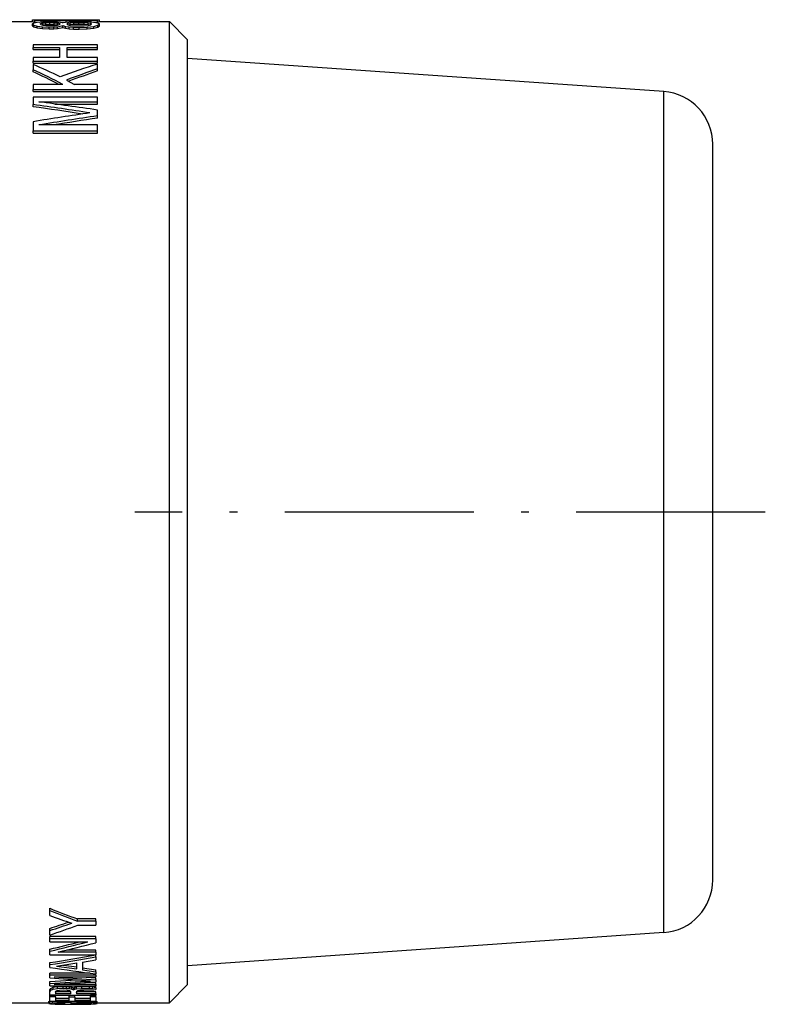
# Model space of a CAD drawing. Extents: x 0 to 420, y 0 to 297.
# Drawn here: x 284 to 304, y 226 to 253 of the extents above; entities that cross this region are included whole.
import ezdxf

# ---------------------------------------------------------------- set-up
doc = ezdxf.new("R2010")
doc.units = 0
doc.linetypes.add('DASHDOT', pattern=[18.5, 12, -3, 0.5, -3])
doc.layers.get('0').update_dxf_attribs({"linetype": 'CONTINUOUS'})

msp = doc.modelspace()

# ---------------------------------------------------------------- linework, layer by layer
at = {"color": 7, "ltscale": 0.061584}
msp.add_line((281.768738, 252.59903), (284.232086, 252.59903), dxfattribs=at)
at = {"color": 7, "ltscale": 0.00133}
msp.add_line((284.232086, 252.646942), (284.285248, 252.649033), dxfattribs=at)
at = {"color": 7, "ltscale": 0.00125}
for p, q in [((284.232086, 252.596924), (284.232086, 252.646942)), ((286.069977, 252.596924), (286.069977, 252.646942))]:
    msp.add_line(p, q, dxfattribs=at)
at = {"color": 7, "ltscale": 0.001481}
for p, q in [((284.232086, 252.646942), (284.290863, 252.639664)), ((284.232086, 252.596924), (284.290863, 252.58963))]:
    msp.add_line(p, q, dxfattribs=at)
at = {"color": 7, "ltscale": 0.001138}
for p, q in [((284.232086, 252.532013), (284.267883, 252.56015)), ((284.864685, 225.890289), (284.864685, 225.844788))]:
    msp.add_line(p, q, dxfattribs=at)
at = {"color": 7, "ltscale": 0.001261}
for p, q in [((284.232086, 252.481583), (284.232086, 252.532013)), ((286.069977, 252.481583), (286.069977, 252.532013))]:
    msp.add_line(p, q, dxfattribs=at)
at = {"color": 7, "ltscale": 0.001208}
msp.add_line((284.232086, 252.532013), (284.267883, 252.499573), dxfattribs=at)
at = {"color": 7, "ltscale": 0.002411}
msp.add_line((284.267883, 252.56015), (284.362457, 252.579025), dxfattribs=at)
at = {"color": 7, "ltscale": 0.00709}
msp.add_line((284.285248, 252.649033), (284.568848, 252.649033), dxfattribs=at)
at = {"color": 7, "ltscale": 0.001251}
for p, q in [((284.290863, 252.58963), (284.290863, 252.639664)), ((286.013763, 252.58963), (286.013763, 252.639664)), ((285.116638, 225.560944), (285.116638, 225.610992))]:
    msp.add_line(p, q, dxfattribs=at)
at = {"color": 7, "ltscale": 0.004415}
msp.add_line((284.290863, 252.639664), (284.467255, 252.631165), dxfattribs=at)
at = {"color": 7, "ltscale": 0.003304}
msp.add_line((284.290863, 252.58963), (284.422882, 252.583496), dxfattribs=at)
at = {"color": 7, "ltscale": 0.003652}
msp.add_line((284.362457, 252.579025), (284.508148, 252.589554), dxfattribs=at)
at = {"color": 7, "ltscale": 0.000654}
msp.add_line((284.436584, 252.532013), (284.457031, 252.548309), dxfattribs=at)
at = {"color": 7, "ltscale": 0.000679}
for p, q in [((284.436584, 252.532013), (284.457031, 252.51413)), ((284.970825, 252.51413), (284.991272, 252.532013))]:
    msp.add_line(p, q, dxfattribs=at)
at = {"color": 7, "ltscale": 0.001152}
msp.add_line((284.444244, 252.646942), (284.490265, 252.648849), dxfattribs=at)
at = {"color": 7, "ltscale": 0.001155}
msp.add_line((284.444244, 252.646942), (284.490265, 252.642853), dxfattribs=at)
at = {"color": 7, "ltscale": 0.001373}
msp.add_line((284.457031, 252.548309), (284.510712, 252.55986), dxfattribs=at)
at = {"color": 7, "ltscale": 0.000854}
msp.add_line((284.457031, 252.51413), (284.457031, 252.548309), dxfattribs=at)
at = {"color": 7, "ltscale": 0.001252}
for p, q in [((284.467255, 252.5811), (284.467255, 252.631165)), ((285.839935, 252.5811), (285.839935, 252.631165)), ((284.674835, 225.577194), (284.674835, 225.627289)), ((286.0112, 225.575226), (286.0112, 225.62532))]:
    msp.add_line(p, q, dxfattribs=at)
at = {"color": 7, "ltscale": 0.007159}
for p, q in [((284.467255, 252.631165), (284.75354, 252.624451)), ((285.55365, 252.624451), (285.839935, 252.631165))]:
    msp.add_line(p, q, dxfattribs=at)
at = {"color": 7, "ltscale": 0.001965}
for p, q in [((284.490265, 252.648849), (284.568848, 252.649033)), ((285.738342, 252.649033), (285.816925, 252.648849))]:
    msp.add_line(p, q, dxfattribs=at)
at = {"color": 7, "ltscale": 0.003261}
for p, q in [((284.490265, 252.642853), (284.620636, 252.638885)), ((285.686554, 252.638885), (285.816925, 252.642853))]:
    msp.add_line(p, q, dxfattribs=at)
at = {"color": 7, "ltscale": 0.004538}
msp.add_line((284.508148, 252.589554), (284.689636, 252.593338), dxfattribs=at)
at = {"color": 7, "ltscale": 0.00218}
for p, q in [((284.510712, 252.55986), (284.597626, 252.566788)), ((284.510712, 252.509521), (284.597626, 252.516479))]:
    msp.add_line(p, q, dxfattribs=at)
at = {"color": 7, "ltscale": 0.001258}
for p, q in [((284.510712, 252.509521), (284.510712, 252.55986)), ((284.597626, 252.516479), (284.597626, 252.566788)), ((284.825134, 252.516479), (284.825134, 252.566788)), ((284.914581, 252.509521), (284.914581, 252.55986)), ((285.267334, 252.514191), (285.267334, 252.564514)), ((285.760681, 252.514191), (285.760681, 252.564514))]:
    msp.add_line(p, q, dxfattribs=at)
at = {"color": 7, "ltscale": 0.001295}
for p, q in [((284.568848, 252.649033), (284.620636, 252.648956)), ((285.686554, 252.648956), (285.738342, 252.649033))]:
    msp.add_line(p, q, dxfattribs=at)
at = {"color": 7, "ltscale": 0.002812}
for p, q in [((284.597626, 252.566788), (284.710083, 252.569321)), ((284.597626, 252.516479), (284.710083, 252.519028))]:
    msp.add_line(p, q, dxfattribs=at)
at = {"color": 7, "ltscale": 0.000252}
for p, q in [((284.620636, 252.638885), (284.620636, 252.648956)), ((285.686554, 252.638885), (285.686554, 252.648956))]:
    msp.add_line(p, q, dxfattribs=at)
at = {"color": 7, "ltscale": 0.00556}
for p, q in [((284.620636, 252.648956), (284.843018, 252.64859)), ((284.620636, 252.638885), (284.843018, 252.636261)), ((285.464172, 252.64859), (285.686554, 252.648956)), ((285.464172, 252.636261), (285.686554, 252.638885))]:
    msp.add_line(p, q, dxfattribs=at)
at = {"color": 7, "ltscale": 0.003131}
msp.add_line((284.689636, 252.593338), (284.81488, 252.591934), dxfattribs=at)
at = {"color": 7, "ltscale": 0.001257}
for p, q in [((284.710083, 252.519028), (284.710083, 252.569321)), ((285.369598, 252.522339), (285.369598, 252.572632)), ((285.505066, 252.525055), (285.505066, 252.575333)), ((285.650757, 252.522339), (285.650757, 252.572632))]:
    msp.add_line(p, q, dxfattribs=at)
at = {"color": 7, "ltscale": 0.002877}
for p, q in [((284.710083, 252.569321), (284.825134, 252.566788)), ((284.710083, 252.519028), (284.825134, 252.516479)), ((284.710083, 252.487473), (284.825134, 252.490646))]:
    msp.add_line(p, q, dxfattribs=at)
at = {"color": 7, "ltscale": 0.000796}
msp.add_line((284.75354, 252.592621), (284.75354, 252.624451), dxfattribs=at)
at = {"color": 7, "ltscale": 0.00997}
msp.add_line((284.75354, 252.624451), (285.152313, 252.622086), dxfattribs=at)
at = {"color": 7, "ltscale": 0.002559}
msp.add_line((284.81488, 252.591934), (284.917145, 252.58786), dxfattribs=at)
at = {"color": 7, "ltscale": 0.002243}
for p, q in [((284.825134, 252.566788), (284.914581, 252.55986)), ((284.825134, 252.516479), (284.914581, 252.509521))]:
    msp.add_line(p, q, dxfattribs=at)
at = {"color": 7, "ltscale": 0.000308}
for p, q in [((284.843018, 252.636261), (284.843018, 252.64859)), ((285.464172, 252.636261), (285.464172, 252.64859))]:
    msp.add_line(p, q, dxfattribs=at)
at = {"color": 7, "ltscale": 0.007732}
for p, q in [((284.843018, 252.64859), (285.152313, 252.648407)), ((284.843018, 252.636261), (285.152313, 252.635345))]:
    msp.add_line(p, q, dxfattribs=at)
at = {"color": 7, "ltscale": 0.001498}
msp.add_line((284.914581, 252.55986), (284.973389, 252.548309), dxfattribs=at)
at = {"color": 7, "ltscale": 0.002116}
msp.add_line((284.917145, 252.58786), (285.001495, 252.580841), dxfattribs=at)
at = {"color": 7, "ltscale": 0.000797}
msp.add_line((284.973389, 252.516434), (284.973389, 252.548309), dxfattribs=at)
at = {"color": 7, "ltscale": 0.000605}
msp.add_line((284.973389, 252.548309), (284.991272, 252.532013), dxfattribs=at)
at = {"color": 7, "ltscale": 0.001557}
msp.add_line((285.001495, 252.580841), (285.062836, 252.570145), dxfattribs=at)
at = {"color": 7, "ltscale": 0.00064}
msp.add_line((285.049194, 252.572601), (285.074799, 252.572449), dxfattribs=at)
at = {"color": 7, "ltscale": 0.00182}
msp.add_line((285.062836, 252.570145), (285.13443, 252.583389), dxfattribs=at)
at = {"color": 7, "ltscale": 0.002501}
msp.add_line((285.13443, 252.583389), (285.2341, 252.592163), dxfattribs=at)
at = {"color": 7, "ltscale": 0.007796}
msp.add_line((285.152313, 252.648407), (285.464172, 252.64859), dxfattribs=at)
at = {"color": 7, "ltscale": 0.000327}
msp.add_line((285.152313, 252.635345), (285.152313, 252.648407), dxfattribs=at)
at = {"color": 7, "ltscale": 0.007797}
msp.add_line((285.152313, 252.635345), (285.464172, 252.636261), dxfattribs=at)
at = {"color": 7, "ltscale": 0.010034}
msp.add_line((285.152313, 252.622086), (285.55365, 252.624451), dxfattribs=at)
at = {"color": 7, "ltscale": 0.000927}
msp.add_line((285.152313, 252.585007), (285.152313, 252.622086), dxfattribs=at)
at = {"color": 7, "ltscale": 0.000747}
for p, q in [((285.177887, 252.532013), (285.200867, 252.551102)), ((285.832275, 252.551102), (285.855255, 252.532013))]:
    msp.add_line(p, q, dxfattribs=at)
at = {"color": 7, "ltscale": 0.000781}
for p, q in [((285.177887, 252.532013), (285.200867, 252.510834)), ((285.832275, 252.510834), (285.855255, 252.532013))]:
    msp.add_line(p, q, dxfattribs=at)
at = {"color": 7, "ltscale": 0.001695}
msp.add_line((285.200867, 252.551102), (285.267334, 252.564514), dxfattribs=at)
at = {"color": 7, "ltscale": 0.001007}
for p, q in [((285.200867, 252.510834), (285.200867, 252.551102)), ((285.832275, 252.510834), (285.832275, 252.551102))]:
    msp.add_line(p, q, dxfattribs=at)
at = {"color": 7, "ltscale": 0.003134}
msp.add_line((285.2341, 252.592163), (285.359375, 252.596985), dxfattribs=at)
at = {"color": 7, "ltscale": 0.002565}
for p, q in [((285.267334, 252.564514), (285.369598, 252.572632)), ((285.267334, 252.514191), (285.369598, 252.522339))]:
    msp.add_line(p, q, dxfattribs=at)
at = {"color": 7, "ltscale": 0.003771}
for p, q in [((285.359375, 252.596985), (285.510193, 252.59877)), ((285.359375, 252.44017), (285.510193, 252.436981)), ((285.359375, 252.389374), (285.510193, 252.386169))]:
    msp.add_line(p, q, dxfattribs=at)
at = {"color": 7, "ltscale": 0.003387}
for p, q in [((285.369598, 252.572632), (285.505066, 252.575333)), ((285.369598, 252.522339), (285.505066, 252.525055))]:
    msp.add_line(p, q, dxfattribs=at)
at = {"color": 7, "ltscale": 0.003643}
for p, q in [((285.505066, 252.575333), (285.650757, 252.572632)), ((285.505066, 252.525055), (285.650757, 252.522339)), ((285.505066, 252.478592), (285.650757, 252.482254))]:
    msp.add_line(p, q, dxfattribs=at)
at = {"color": 7, "ltscale": 0.005688}
msp.add_line((285.510193, 252.59877), (285.737671, 252.59494), dxfattribs=at)
at = {"color": 7, "ltscale": 0.00066}
msp.add_line((285.55365, 252.598038), (285.55365, 252.624451), dxfattribs=at)
at = {"color": 7, "ltscale": 0.002756}
for p, q in [((285.650757, 252.572632), (285.760681, 252.564514)), ((285.650757, 252.522339), (285.760681, 252.514191))]:
    msp.add_line(p, q, dxfattribs=at)
at = {"color": 7, "ltscale": 0.004418}
msp.add_line((285.737671, 252.59494), (285.914063, 252.583893), dxfattribs=at)
at = {"color": 7, "ltscale": 0.00702}
msp.add_line((285.738342, 252.649033), (286.019135, 252.649033), dxfattribs=at)
at = {"color": 7, "ltscale": 0.001821}
msp.add_line((285.760681, 252.564514), (285.832275, 252.551102), dxfattribs=at)
at = {"color": 7, "ltscale": 0.001087}
msp.add_line((285.816925, 252.648849), (285.860382, 252.646942), dxfattribs=at)
at = {"color": 7, "ltscale": 0.001091}
msp.add_line((285.816925, 252.642853), (285.860382, 252.646942), dxfattribs=at)
at = {"color": 7, "ltscale": 0.004351}
msp.add_line((285.839935, 252.631165), (286.013763, 252.639664), dxfattribs=at)
at = {"color": 7, "ltscale": 0.002748}
msp.add_line((285.903961, 252.584549), (286.013763, 252.58963), dxfattribs=at)
at = {"color": 7, "ltscale": 0.002857}
msp.add_line((285.914063, 252.583893), (286.02652, 252.563644), dxfattribs=at)
at = {"color": 7, "ltscale": 0.001417}
for p, q in [((286.013763, 252.639664), (286.069977, 252.646942)), ((286.013763, 252.58963), (286.069977, 252.596924))]:
    msp.add_line(p, q, dxfattribs=at)
at = {"color": 7, "ltscale": 0.001272}
msp.add_line((286.019135, 252.649033), (286.069977, 252.646942), dxfattribs=at)
at = {"color": 7, "ltscale": 0.001344}
msp.add_line((286.02652, 252.563644), (286.069977, 252.532013), dxfattribs=at)
at = {"color": 7, "ltscale": 0.001428}
msp.add_line((286.02652, 252.494949), (286.069977, 252.532013), dxfattribs=at)
at = {"color": 7, "ltscale": 0.048108}
msp.add_line((286.069977, 252.59903), (287.994293, 252.59903), dxfattribs=at)
at = {"color": 7, "ltscale": 0.499306}
msp.add_line((287.994293, 232.626785), (287.994293, 252.59903), dxfattribs=at)
at = {"color": 7, "ltscale": 0.017678}
for p, q in [((288.494293, 252.09903), (287.994293, 252.59903)), ((288.494293, 226.09903), (287.994293, 225.59903))]:
    msp.add_line(p, q, dxfattribs=at)
at = {"color": 7, "ltscale": 0.00121}
msp.add_line((284.232086, 252.481583), (284.267883, 252.44902), dxfattribs=at)
at = {"color": 7, "ltscale": 0.001264}
for p, q in [((284.267883, 252.44902), (284.267883, 252.499573)), ((285.976501, 226.226364), (285.976501, 226.175812))]:
    msp.add_line(p, q, dxfattribs=at)
at = {"color": 7, "ltscale": 0.00246}
msp.add_line((284.267883, 252.499573), (284.362457, 252.472397), dxfattribs=at)
at = {"color": 7, "ltscale": 0.002461}
msp.add_line((284.267883, 252.44902), (284.362457, 252.421722), dxfattribs=at)
at = {"color": 7, "ltscale": 0.001267}
for p, q in [((284.362457, 252.421722), (284.362457, 252.472397)), ((285.13443, 252.414536), (285.13443, 252.465225))]:
    msp.add_line(p, q, dxfattribs=at)
at = {"color": 7, "ltscale": 0.003671}
for p, q in [((284.362457, 252.472397), (284.508148, 252.453995)), ((284.362457, 252.421722), (284.508148, 252.403275))]:
    msp.add_line(p, q, dxfattribs=at)
at = {"color": 7, "ltscale": 0.001388}
msp.add_line((284.457031, 252.51413), (284.510712, 252.499954), dxfattribs=at)
at = {"color": 7, "ltscale": 0.000509}
msp.add_line((284.490784, 252.50531), (284.510712, 252.509521), dxfattribs=at)
at = {"color": 7, "ltscale": 0.001268}
for p, q in [((284.508148, 252.403275), (284.508148, 252.453995)), ((284.917145, 252.406342), (284.917145, 252.457062)), ((285.914063, 252.413681), (285.914063, 252.464386))]:
    msp.add_line(p, q, dxfattribs=at)
at = {"color": 7, "ltscale": 0.00454}
for p, q in [((284.508148, 252.453995), (284.689636, 252.447372)), ((284.508148, 252.403275), (284.689636, 252.396606))]:
    msp.add_line(p, q, dxfattribs=at)
at = {"color": 7, "ltscale": 0.002185}
msp.add_line((284.510712, 252.499954), (284.597626, 252.490646), dxfattribs=at)
at = {"color": 7, "ltscale": 0.002813}
msp.add_line((284.597626, 252.490646), (284.710083, 252.487473), dxfattribs=at)
at = {"color": 7, "ltscale": 0.003132}
for p, q in [((284.689636, 252.447372), (284.81488, 252.449585)), ((284.689636, 252.396606), (284.81488, 252.398834))]:
    msp.add_line(p, q, dxfattribs=at)
at = {"color": 7, "ltscale": 0.001269}
for p, q in [((284.689636, 252.396606), (284.689636, 252.447372)), ((284.81488, 252.398834), (284.81488, 252.449585)), ((285.2341, 252.399292), (285.2341, 252.450043)), ((285.737671, 252.393463), (285.737671, 252.444229)), ((285.242615, 225.746414), (285.242615, 225.797165)), ((285.394135, 225.746414), (285.394135, 225.797165))]:
    msp.add_line(p, q, dxfattribs=at)
at = {"color": 7, "ltscale": 0.002563}
for p, q in [((284.81488, 252.449585), (284.917145, 252.457062)), ((284.81488, 252.398834), (284.917145, 252.406342))]:
    msp.add_line(p, q, dxfattribs=at)
at = {"color": 7, "ltscale": 0.002248}
msp.add_line((284.825134, 252.490646), (284.914581, 252.499954), dxfattribs=at)
at = {"color": 7, "ltscale": 0.00145}
msp.add_line((284.914581, 252.499954), (284.970825, 252.51413), dxfattribs=at)
at = {"color": 7, "ltscale": 0.000542}
msp.add_line((284.914581, 252.509521), (284.935883, 252.505417), dxfattribs=at)
at = {"color": 7, "ltscale": 0.003715}
for p, q in [((284.917145, 252.457062), (285.062836, 252.486267)), ((284.917145, 252.406342), (285.062836, 252.435669))]:
    msp.add_line(p, q, dxfattribs=at)
at = {"color": 7, "ltscale": 0.001866}
for p, q in [((285.062836, 252.486267), (285.13443, 252.465225)), ((285.062836, 252.435669), (285.13443, 252.414536))]:
    msp.add_line(p, q, dxfattribs=at)
at = {"color": 7, "ltscale": 0.001265}
for p, q in [((285.062836, 252.435669), (285.062836, 252.486267)), ((286.02652, 252.444366), (286.02652, 252.494949)), ((285.976501, 226.356766), (285.976501, 226.306152))]:
    msp.add_line(p, q, dxfattribs=at)
at = {"color": 7, "ltscale": 0.002521}
for p, q in [((285.13443, 252.465225), (285.2341, 252.450043)), ((285.13443, 252.414536), (285.2341, 252.399292))]:
    msp.add_line(p, q, dxfattribs=at)
at = {"color": 7, "ltscale": 0.001716}
msp.add_line((285.200867, 252.510834), (285.267334, 252.493774), dxfattribs=at)
at = {"color": 7, "ltscale": 0.001133}
msp.add_line((285.2229, 252.50531), (285.267334, 252.514191), dxfattribs=at)
at = {"color": 7, "ltscale": 0.003142}
for p, q in [((285.2341, 252.450043), (285.359375, 252.44017)), ((285.2341, 252.399292), (285.359375, 252.389374))]:
    msp.add_line(p, q, dxfattribs=at)
at = {"color": 7, "ltscale": 0.002573}
msp.add_line((285.267334, 252.493774), (285.369598, 252.482254), dxfattribs=at)
at = {"color": 7, "ltscale": 0.00127}
for p, q in [((285.359375, 252.389374), (285.359375, 252.44017)), ((285.510193, 252.386169), (285.510193, 252.436981)), ((284.709503, 225.755981), (284.709503, 225.806763)), ((284.862854, 225.755981), (284.862854, 225.806763)), ((285.823151, 225.758575), (285.823151, 225.809372)), ((285.976501, 225.758575), (285.976501, 225.809372))]:
    msp.add_line(p, q, dxfattribs=at)
at = {"color": 7, "ltscale": 0.003388}
msp.add_line((285.369598, 252.482254), (285.505066, 252.478592), dxfattribs=at)
at = {"color": 7, "ltscale": 0.00569}
for p, q in [((285.510193, 252.436981), (285.737671, 252.444229)), ((285.510193, 252.386169), (285.737671, 252.393463))]:
    msp.add_line(p, q, dxfattribs=at)
at = {"color": 7, "ltscale": 0.002763}
msp.add_line((285.650757, 252.482254), (285.760681, 252.493774), dxfattribs=at)
at = {"color": 7, "ltscale": 0.004438}
msp.add_line((285.737671, 252.444229), (285.914063, 252.464386), dxfattribs=at)
at = {"color": 7, "ltscale": 0.004439}
msp.add_line((285.737671, 252.393463), (285.914063, 252.413681), dxfattribs=at)
at = {"color": 7, "ltscale": 0.001217}
for p, q in [((285.760681, 252.514191), (285.808563, 252.50531)), ((285.392303, 226.021408), (285.439758, 226.032242)), ((285.392303, 225.969803), (285.439758, 225.980591))]:
    msp.add_line(p, q, dxfattribs=at)
at = {"color": 7, "ltscale": 0.00184}
msp.add_line((285.760681, 252.493774), (285.832275, 252.510834), dxfattribs=at)
at = {"color": 7, "ltscale": 0.002913}
msp.add_line((285.914063, 252.464386), (286.02652, 252.494949), dxfattribs=at)
at = {"color": 7, "ltscale": 0.002914}
for p, q in [((285.914063, 252.413681), (286.02652, 252.444366)), ((284.802612, 226.022354), (284.917633, 226.04129)), ((284.802612, 225.970734), (284.917633, 225.989609))]:
    msp.add_line(p, q, dxfattribs=at)
at = {"color": 7, "ltscale": 0.00143}
msp.add_line((286.02652, 252.444366), (286.069977, 252.481583), dxfattribs=at)
at = {"color": 7, "ltscale": 0.480813}
msp.add_line((288.494293, 232.866501), (288.494293, 252.09903), dxfattribs=at)
at = {"color": 7, "ltscale": 0.04435}
for p, q in [((286.01886, 251.960602), (284.244873, 251.960602)), ((284.244873, 251.505737), (286.01886, 251.505737)), ((284.244873, 251.451111), (286.01886, 251.451111)), ((284.244873, 250.732025), (286.01886, 250.732025)), ((284.244873, 250.673752), (286.01886, 250.673752)), ((286.01886, 250.518845), (284.244873, 250.518845)), ((284.244873, 249.593597), (286.01886, 249.593597)), ((284.244873, 249.528961), (286.01886, 249.528961))]:
    msp.add_line(p, q, dxfattribs=at)
at = {"color": 7, "ltscale": 0.002009}
for p, q in [((284.244873, 251.960602), (284.244873, 251.880249)), ((286.01886, 251.880249), (286.01886, 251.960602))]:
    msp.add_line(p, q, dxfattribs=at)
at = {"color": 7, "ltscale": 0.018085}
for p, q in [((284.244873, 251.880249), (284.968262, 251.880249)), ((284.244873, 251.827225), (284.968262, 251.827225)), ((284.968262, 251.607422), (284.244873, 251.607422))]:
    msp.add_line(p, q, dxfattribs=at)
at = {"color": 7, "ltscale": 0.001326}
for p, q in [((284.244873, 251.827225), (284.244873, 251.880249)), ((286.01886, 251.827225), (286.01886, 251.880249))]:
    msp.add_line(p, q, dxfattribs=at)
at = {"color": 7, "ltscale": 0.006821}
for p, q in [((284.968262, 251.880249), (284.968262, 251.607422)), ((285.185547, 251.607422), (285.185547, 251.880249))]:
    msp.add_line(p, q, dxfattribs=at)
at = {"color": 7, "ltscale": 0.020833}
for p, q in [((285.185547, 251.880249), (286.01886, 251.880249)), ((285.185547, 251.827225), (286.01886, 251.827225)), ((286.01886, 251.607422), (285.185547, 251.607422))]:
    msp.add_line(p, q, dxfattribs=at)
at = {"color": 7, "ltscale": 0.002542}
for p, q in [((284.244873, 251.607422), (284.244873, 251.505737)), ((286.01886, 251.505737), (286.01886, 251.607422))]:
    msp.add_line(p, q, dxfattribs=at)
at = {"color": 7, "ltscale": 0.001366}
for p, q in [((284.244873, 251.451111), (284.244873, 251.505737)), ((286.01886, 251.451111), (286.01886, 251.505737))]:
    msp.add_line(p, q, dxfattribs=at)
at = {"color": 7, "ltscale": 0.328328}
msp.add_line((301.595459, 250.668793), (288.494324, 251.584915), dxfattribs=at)
at = {"color": 7, "ltscale": 0.003691}
msp.add_line((284.244873, 251.41861), (284.244873, 251.27095), dxfattribs=at)
at = {"color": 7, "ltscale": 0.001392}
msp.add_line((284.244873, 251.215271), (284.244873, 251.27095), dxfattribs=at)
at = {"color": 7, "ltscale": 0.003365}
msp.add_line((286.01886, 251.29335), (286.01886, 251.427948), dxfattribs=at)
at = {"color": 7, "ltscale": 0.001389}
msp.add_line((286.01886, 251.237778), (286.01886, 251.29335), dxfattribs=at)
at = {"color": 7, "ltscale": 0.00634}
msp.add_line((285.162537, 250.986404), (285.387482, 250.869308), dxfattribs=at)
at = {"color": 7, "ltscale": 0.020513}
msp.add_line((285.065399, 250.869308), (284.244873, 250.869308), dxfattribs=at)
at = {"color": 7, "ltscale": 0.003432}
for p, q in [((284.244873, 250.869308), (284.244873, 250.732025)), ((286.01886, 250.732025), (286.01886, 250.869308))]:
    msp.add_line(p, q, dxfattribs=at)
at = {"color": 7, "ltscale": 0.001457}
for p, q in [((284.244873, 250.673752), (284.244873, 250.732025)), ((286.01886, 250.673752), (286.01886, 250.732025))]:
    msp.add_line(p, q, dxfattribs=at)
at = {"color": 7, "ltscale": 0.015784}
msp.add_line((286.01886, 250.869308), (285.387482, 250.869308), dxfattribs=at)
at = {"color": 7}
for p, q in [((301.595459, 227.529266), (301.595459, 250.668793)), ((302.944305, 228.975723), (302.944305, 249.222336))]:
    msp.add_line(p, q, dxfattribs=at)
at = {"color": 7, "ltscale": 0.005132}
msp.add_line((284.244873, 250.518845), (284.244873, 250.313583), dxfattribs=at)
at = {"color": 7, "ltscale": 0.04026}
for p, q in [((284.408447, 250.389038), (286.01886, 250.389038)), ((286.01886, 249.751328), (284.408447, 249.751328))]:
    msp.add_line(p, q, dxfattribs=at)
at = {"color": 7, "ltscale": 0.003245}
msp.add_line((286.01886, 250.389038), (286.01886, 250.518845), dxfattribs=at)
at = {"color": 7, "ltscale": 0.001501}
msp.add_line((286.01886, 250.328979), (286.01886, 250.389038), dxfattribs=at)
at = {"color": 7, "ltscale": 0.001511}
msp.add_line((284.244873, 250.253128), (284.244873, 250.313583), dxfattribs=at)
at = {"color": 7, "ltscale": 0.029305}
msp.add_line((284.84668, 250.328979), (286.01886, 250.328979), dxfattribs=at)
at = {"color": 7, "ltscale": 0.003969}
msp.add_line((286.01886, 250.004379), (286.01886, 250.163132), dxfattribs=at)
at = {"color": 7, "ltscale": 0.006228}
msp.add_line((284.244873, 249.842728), (284.244873, 249.593597), dxfattribs=at)
at = {"color": 7, "ltscale": 0.001554}
msp.add_line((286.01886, 249.9422), (286.01886, 250.004379), dxfattribs=at)
at = {"color": 7, "ltscale": 0.001616}
for p, q in [((284.244873, 249.528961), (284.244873, 249.593597)), ((286.01886, 249.528961), (286.01886, 249.593597))]:
    msp.add_line(p, q, dxfattribs=at)
at = {"color": 7, "ltscale": 0.003943}
msp.add_line((286.01886, 249.593597), (286.01886, 249.751328), dxfattribs=at)
at = {"color": 7, "linetype": 'DASHDOT', "ltscale": 0.433514}
msp.add_line((304.389343, 239.09903), (287.048767, 239.09903), dxfattribs=at)
at = {"color": 7, "ltscale": 0.169187}
msp.add_line((288.494293, 226.09903), (288.494293, 232.866501), dxfattribs=at)
at = {"color": 7, "ltscale": 0.175694}
msp.add_line((287.994293, 225.59903), (287.994293, 232.626785), dxfattribs=at)
at = {"color": 7, "ltscale": 0.001546}
msp.add_line((284.707672, 228.133789), (284.707672, 228.195633), dxfattribs=at)
at = {"color": 7, "ltscale": 0.003384}
msp.add_line((284.707672, 227.998428), (284.707672, 228.133789), dxfattribs=at)
at = {"color": 7, "ltscale": 0.012825}
for p, q in [((285.976501, 227.903595), (285.463501, 227.903595)), ((285.976501, 227.843353), (285.463501, 227.843353))]:
    msp.add_line(p, q, dxfattribs=at)
at = {"color": 7, "ltscale": 0.001506}
for p, q in [((285.463501, 227.843353), (285.463501, 227.903595)), ((285.976501, 227.843353), (285.976501, 227.903595))]:
    msp.add_line(p, q, dxfattribs=at)
at = {"color": 7, "ltscale": 0.001472}
msp.add_line((284.707672, 227.584305), (284.707672, 227.643188), dxfattribs=at)
at = {"color": 7, "ltscale": 0.012551}
msp.add_line((285.474457, 227.7314), (285.976501, 227.7314), dxfattribs=at)
at = {"color": 7, "ltscale": 0.002799}
msp.add_line((285.976501, 227.843353), (285.976501, 227.7314), dxfattribs=at)
at = {"color": 7, "ltscale": 0.003082}
msp.add_line((284.707672, 227.461044), (284.707672, 227.584305), dxfattribs=at)
at = {"color": 7, "ltscale": 0.031675}
for p, q in [((285.976501, 227.417114), (284.709503, 227.417114)), ((285.976501, 227.359375), (284.709503, 227.359375)), ((284.709503, 226.917389), (285.976501, 226.917389)), ((285.976501, 226.356766), (284.709503, 226.356766)), ((284.709503, 226.062729), (285.976501, 226.062729)), ((284.709503, 225.809845), (285.976501, 225.809845)), ((284.709503, 225.64035), (285.976501, 225.64035))]:
    msp.add_line(p, q, dxfattribs=at)
at = {"color": 7, "ltscale": 0.001443}
for p, q in [((284.709503, 227.359375), (284.709503, 227.417114)), ((285.976501, 227.359375), (285.976501, 227.417114))]:
    msp.add_line(p, q, dxfattribs=at)
at = {"color": 7, "ltscale": 0.002177}
msp.add_line((284.709503, 227.272293), (284.709503, 227.359375), dxfattribs=at)
at = {"color": 7, "ltscale": 0.002761}
msp.add_line((285.976501, 227.359375), (285.976501, 227.248932), dxfattribs=at)
at = {"color": 7, "ltscale": 0.328329}
msp.add_line((301.595459, 227.529266), (288.494293, 226.613144), dxfattribs=at)
at = {"color": 7, "ltscale": 0.02597}
for p, q in [((284.709503, 227.272293), (285.748322, 227.272293)), ((285.976501, 226.992371), (284.937714, 226.992371))]:
    msp.add_line(p, q, dxfattribs=at)
at = {"color": 7, "ltscale": 0.001403}
msp.add_line((284.709503, 227.016342), (284.709503, 227.072449), dxfattribs=at)
at = {"color": 7, "ltscale": 0.002474}
msp.add_line((284.709503, 226.917389), (284.709503, 227.016342), dxfattribs=at)
at = {"color": 7, "ltscale": 0.020079}
msp.add_line((285.976501, 227.048355), (285.17334, 227.048355), dxfattribs=at)
at = {"color": 7, "ltscale": 0.0014}
msp.add_line((285.976501, 226.992371), (285.976501, 227.048355), dxfattribs=at)
at = {"color": 7, "ltscale": 0.001875}
msp.add_line((285.976501, 226.992371), (285.976501, 226.917389), dxfattribs=at)
at = {"color": 7, "ltscale": 0.001384}
msp.add_line((285.976501, 226.856827), (285.976501, 226.912186), dxfattribs=at)
at = {"color": 7, "ltscale": 0.001999}
msp.add_line((285.976501, 226.856827), (285.976501, 226.776871), dxfattribs=at)
at = {"color": 7, "ltscale": 0.001361}
msp.add_line((284.707672, 226.647415), (284.707672, 226.701843), dxfattribs=at)
at = {"color": 7, "ltscale": 0.001957}
msp.add_line((284.707672, 226.569122), (284.707672, 226.647415), dxfattribs=at)
at = {"color": 7, "ltscale": 0.014123}
msp.add_line((284.890259, 226.607864), (285.448914, 226.691788), dxfattribs=at)
at = {"color": 7, "ltscale": 0.01411}
msp.add_line((284.890259, 226.607864), (285.448914, 226.527527), dxfattribs=at)
at = {"color": 7, "ltscale": 0.009458}
msp.add_line((285.074402, 226.635117), (285.448914, 226.581436), dxfattribs=at)
at = {"color": 7, "ltscale": 0.004107}
msp.add_line((285.448914, 226.527527), (285.448914, 226.691788), dxfattribs=at)
at = {"color": 7, "ltscale": 0.009431}
msp.add_line((285.604095, 226.716782), (285.976501, 226.776871), dxfattribs=at)
at = {"color": 7, "ltscale": 0.005315}
msp.add_line((285.604095, 226.716782), (285.604095, 226.504181), dxfattribs=at)
at = {"color": 7, "ltscale": 0.009401}
for p, q in [((285.604095, 226.557999), (285.976501, 226.505707)), ((285.604095, 226.504181), (285.976501, 226.452118))]:
    msp.add_line(p, q, dxfattribs=at)
at = {"color": 7, "ltscale": 0.027769}
msp.add_line((285.820282, 226.409943), (284.709503, 226.409943), dxfattribs=at)
at = {"color": 7, "ltscale": 0.001329}
msp.add_line((284.709503, 226.356766), (284.709503, 226.409943), dxfattribs=at)
at = {"color": 7, "ltscale": 0.001959}
msp.add_line((284.709503, 226.278397), (284.709503, 226.356766), dxfattribs=at)
at = {"color": 7, "ltscale": 0.028}
msp.add_line((284.709503, 226.278397), (285.826813, 226.200821), dxfattribs=at)
at = {"color": 7, "ltscale": 0.028823}
msp.add_line((284.826355, 226.306152), (285.976501, 226.226364), dxfattribs=at)
at = {"color": 7, "ltscale": 0.028754}
for p, q in [((284.826355, 226.306152), (285.976501, 226.306152)), ((285.976501, 226.103394), (284.826355, 226.103394))]:
    msp.add_line(p, q, dxfattribs=at)
at = {"color": 7, "ltscale": 0.009964}
msp.add_line((285.578857, 226.306152), (285.976501, 226.279007), dxfattribs=at)
at = {"color": 7, "ltscale": 0.00134}
msp.add_line((285.976501, 226.452118), (285.976501, 226.505707), dxfattribs=at)
at = {"color": 7, "ltscale": 0.001583}
msp.add_line((285.976501, 226.452118), (285.976501, 226.388794), dxfattribs=at)
at = {"color": 7, "ltscale": 0.000801}
msp.add_line((285.976501, 226.356766), (285.976501, 226.388794), dxfattribs=at)
at = {"color": 7, "ltscale": 0.001316}
msp.add_line((285.976501, 226.226364), (285.976501, 226.279007), dxfattribs=at)
at = {"color": 7, "ltscale": 0.018199}
msp.add_line((284.709503, 226.180725), (285.435944, 226.227432), dxfattribs=at)
at = {"color": 7, "ltscale": 0.027991}
msp.add_line((284.709503, 226.128479), (285.826813, 226.200821), dxfattribs=at)
at = {"color": 7, "ltscale": 0.001306}
msp.add_line((284.709503, 226.128479), (284.709503, 226.180725), dxfattribs=at)
at = {"color": 7, "ltscale": 0.001644}
msp.add_line((284.709503, 226.062729), (284.709503, 226.128479), dxfattribs=at)
at = {"color": 7, "ltscale": 0.001151}
msp.add_line((284.709503, 225.952576), (284.733246, 225.992035), dxfattribs=at)
at = {"color": 7, "ltscale": 0.001893}
msp.add_line((284.733246, 225.992035), (284.802612, 226.022354), dxfattribs=at)
at = {"color": 7, "ltscale": 0.001287}
msp.add_line((284.733246, 225.940536), (284.733246, 225.992035), dxfattribs=at)
at = {"color": 7, "ltscale": 0.001291}
for p, q in [((284.802612, 225.970734), (284.802612, 226.022354)), ((285.311981, 225.971664), (285.311981, 226.023285)), ((285.439758, 225.980591), (285.439758, 226.032242))]:
    msp.add_line(p, q, dxfattribs=at)
at = {"color": 7, "ltscale": 0.028811}
msp.add_line((284.826355, 226.103394), (285.976501, 226.175812), dxfattribs=at)
at = {"color": 7, "ltscale": 0.003837}
for p, q in [((284.917633, 226.04129), (285.070984, 226.048035)), ((284.917633, 225.989609), (285.070984, 225.996323))]:
    msp.add_line(p, q, dxfattribs=at)
at = {"color": 7, "ltscale": 0.001292}
for p, q in [((284.917633, 225.989609), (284.917633, 226.04129)), ((285.167755, 225.993439), (285.167755, 226.045135)), ((285.248077, 225.984848), (285.248077, 226.036514)), ((285.591309, 225.988663), (285.591309, 226.040344)), ((285.795776, 225.992004), (285.795776, 226.043701))]:
    msp.add_line(p, q, dxfattribs=at)
at = {"color": 7, "ltscale": 0.00242}
for p, q in [((285.070984, 226.048035), (285.167755, 226.045135)), ((285.070984, 225.996323), (285.167755, 225.993439))]:
    msp.add_line(p, q, dxfattribs=at)
at = {"color": 7, "ltscale": 0.001293}
for p, q in [((285.070984, 225.996323), (285.070984, 226.048035)), ((285.890717, 225.995834), (285.890717, 226.047546))]:
    msp.add_line(p, q, dxfattribs=at)
at = {"color": 7, "ltscale": 0.00202}
for p, q in [((285.167755, 226.045135), (285.248077, 226.036514)), ((285.167755, 225.993439), (285.248077, 225.984848))]:
    msp.add_line(p, q, dxfattribs=at)
at = {"color": 7, "ltscale": 0.001631}
for p, q in [((285.248077, 226.036514), (285.311981, 226.023285)), ((285.248077, 225.984848), (285.311981, 225.971664))]:
    msp.add_line(p, q, dxfattribs=at)
at = {"color": 7, "ltscale": 0.001231}
msp.add_line((285.311981, 226.023285), (285.357605, 226.004745), dxfattribs=at)
at = {"color": 7, "ltscale": 0.00123}
msp.add_line((285.311981, 225.971664), (285.357605, 225.953201), dxfattribs=at)
at = {"color": 7, "ltscale": 0.000962}
for p, q in [((285.357605, 226.004745), (285.392303, 226.021408)), ((285.357605, 225.953201), (285.392303, 225.969803))]:
    msp.add_line(p, q, dxfattribs=at)
at = {"color": 7, "ltscale": 0.001289}
msp.add_line((285.357605, 225.953201), (285.357605, 226.004745), dxfattribs=at)
at = {"color": 7, "ltscale": 0.00129}
msp.add_line((285.392303, 225.969803), (285.392303, 226.021408), dxfattribs=at)
at = {"color": 7, "ltscale": 0.003794}
for p, q in [((285.439758, 226.032242), (285.591309, 226.040344)), ((285.439758, 225.980591), (285.591309, 225.988663))]:
    msp.add_line(p, q, dxfattribs=at)
at = {"color": 7, "ltscale": 0.005112}
for p, q in [((285.591309, 226.040344), (285.795776, 226.043701)), ((285.591309, 225.988663), (285.795776, 225.992004))]:
    msp.add_line(p, q, dxfattribs=at)
at = {"color": 7, "ltscale": 0.007866}
msp.add_line((285.976501, 226.155533), (285.661865, 226.155533), dxfattribs=at)
at = {"color": 7, "ltscale": 0.002375}
for p, q in [((285.795776, 226.043701), (285.890717, 226.047546)), ((285.795776, 225.992004), (285.890717, 225.995834))]:
    msp.add_line(p, q, dxfattribs=at)
at = {"color": 7, "ltscale": 0.001308}
for p, q in [((285.890717, 226.047546), (285.941833, 226.058716)), ((285.890717, 225.995834), (285.941833, 226.006973))]:
    msp.add_line(p, q, dxfattribs=at)
at = {"color": 7, "ltscale": 0.000867}
for p, q in [((285.976501, 226.058716), (285.941833, 226.058716)), ((285.976501, 226.006973), (285.941833, 226.006973))]:
    msp.add_line(p, q, dxfattribs=at)
at = {"color": 7, "ltscale": 0.001294}
for p, q in [((285.941833, 226.006973), (285.941833, 226.058716)), ((285.976501, 226.006973), (285.976501, 226.058716))]:
    msp.add_line(p, q, dxfattribs=at)
at = {"color": 7, "ltscale": 0.001303}
msp.add_line((285.976501, 226.103394), (285.976501, 226.155533), dxfattribs=at)
at = {"color": 7, "ltscale": 0.001017}
msp.add_line((285.976501, 226.103394), (285.976501, 226.062729), dxfattribs=at)
at = {"color": 7, "ltscale": 0.001241}
msp.add_line((285.976501, 226.006973), (285.976501, 225.957321), dxfattribs=at)
at = {"color": 7, "ltscale": 0.001283}
msp.add_line((284.709503, 225.901245), (284.709503, 225.952576), dxfattribs=at)
at = {"color": 7, "ltscale": 0.001148}
msp.add_line((284.709503, 225.901245), (284.733246, 225.940536), dxfattribs=at)
at = {"color": 7, "ltscale": 0.002285}
msp.add_line((284.709503, 225.809845), (284.709503, 225.901245), dxfattribs=at)
at = {"color": 7, "ltscale": 0.003834}
for p, q in [((284.862854, 225.806763), (284.709503, 225.806763)), ((284.862854, 225.755981), (284.709503, 225.755981)), ((285.976501, 225.809372), (285.823151, 225.809372)), ((285.976501, 225.758575), (285.823151, 225.758575))]:
    msp.add_line(p, q, dxfattribs=at)
at = {"color": 7, "ltscale": 0.002891}
msp.add_line((284.709503, 225.64035), (284.709503, 225.755981), dxfattribs=at)
at = {"color": 7, "ltscale": 0.001891}
msp.add_line((284.733246, 225.940536), (284.802612, 225.970734), dxfattribs=at)
at = {"color": 7, "ltscale": 0.002374}
msp.add_line((284.862854, 225.755981), (284.862854, 225.661011), dxfattribs=at)
at = {"color": 7, "ltscale": 0.009494}
for p, q in [((285.242615, 225.711426), (284.862854, 225.711426)), ((285.242615, 225.661011), (284.862854, 225.661011))]:
    msp.add_line(p, q, dxfattribs=at)
at = {"color": 7, "ltscale": 0.000705}
msp.add_line((284.864685, 225.890289), (284.875641, 225.916275), dxfattribs=at)
at = {"color": 7, "ltscale": 0.010543}
for p, q in [((285.286407, 225.895905), (284.864685, 225.895905)), ((285.286407, 225.844788), (284.864685, 225.844788))]:
    msp.add_line(p, q, dxfattribs=at)
at = {"color": 7, "ltscale": 0.000988}
msp.add_line((284.875641, 225.916275), (284.910339, 225.935181), dxfattribs=at)
at = {"color": 7, "ltscale": 0.001626}
msp.add_line((284.910339, 225.935181), (284.974243, 225.947296), dxfattribs=at)
at = {"color": 7, "ltscale": 0.002512}
msp.add_line((284.974243, 225.947296), (285.074646, 225.951385), dxfattribs=at)
at = {"color": 7, "ltscale": 0.00265}
msp.add_line((285.074646, 225.951385), (285.180542, 225.946838), dxfattribs=at)
at = {"color": 7, "ltscale": 0.001625}
msp.add_line((285.180542, 225.946838), (285.244415, 225.934723), dxfattribs=at)
at = {"color": 7, "ltscale": 0.003788}
for p, q in [((285.394135, 225.797165), (285.242615, 225.797165)), ((285.394135, 225.746414), (285.242615, 225.746414))]:
    msp.add_line(p, q, dxfattribs=at)
at = {"color": 7, "ltscale": 0.002135}
for p, q in [((285.242615, 225.661011), (285.242615, 225.746414)), ((285.394135, 225.746414), (285.394135, 225.661011))]:
    msp.add_line(p, q, dxfattribs=at)
at = {"color": 7, "ltscale": 0.000964}
msp.add_line((285.244415, 225.934723), (285.277283, 225.914536), dxfattribs=at)
at = {"color": 7, "ltscale": 0.000706}
msp.add_line((285.286407, 225.887802), (285.277283, 225.914536), dxfattribs=at)
at = {"color": 7, "ltscale": 0.001075}
msp.add_line((285.286407, 225.844788), (285.286407, 225.887802), dxfattribs=at)
at = {"color": 7, "ltscale": 0.010725}
for p, q in [((285.823151, 225.711426), (285.394135, 225.711426)), ((285.823151, 225.661011), (285.394135, 225.661011))]:
    msp.add_line(p, q, dxfattribs=at)
at = {"color": 7, "ltscale": 0.000751}
msp.add_line((285.441589, 225.882828), (285.447083, 225.912369), dxfattribs=at)
at = {"color": 7, "ltscale": 0.013373}
for p, q in [((285.976501, 225.895905), (285.441589, 225.895905)), ((285.976501, 225.844788), (285.441589, 225.844788))]:
    msp.add_line(p, q, dxfattribs=at)
at = {"color": 7, "ltscale": 0.000951}
msp.add_line((285.441589, 225.882828), (285.441589, 225.844788), dxfattribs=at)
at = {"color": 7, "ltscale": 0.000799}
msp.add_line((285.447083, 225.912369), (285.472626, 225.93161), dxfattribs=at)
at = {"color": 7, "ltscale": 0.00153}
msp.add_line((285.472626, 225.93161), (285.532867, 225.942337), dxfattribs=at)
at = {"color": 7, "ltscale": 0.002696}
msp.add_line((285.532867, 225.942337), (285.640594, 225.946838), dxfattribs=at)
at = {"color": 7, "ltscale": 0.004108}
msp.add_line((285.640594, 225.946838), (285.804901, 225.949112), dxfattribs=at)
at = {"color": 7, "ltscale": 0.002694}
msp.add_line((285.804901, 225.949112), (285.912628, 225.951843), dxfattribs=at)
at = {"color": 7, "ltscale": 0.002439}
msp.add_line((285.823151, 225.661011), (285.823151, 225.758575), dxfattribs=at)
at = {"color": 7, "ltscale": 0.001603}
msp.add_line((285.912628, 225.951843), (285.976501, 225.957321), dxfattribs=at)
at = {"color": 7, "ltscale": 0.001278}
msp.add_line((285.976501, 225.844788), (285.976501, 225.895905), dxfattribs=at)
at = {"color": 7, "ltscale": 0.000874}
msp.add_line((285.976501, 225.844788), (285.976501, 225.809845), dxfattribs=at)
at = {"color": 7, "ltscale": 0.002956}
msp.add_line((285.976501, 225.758575), (285.976501, 225.64035), dxfattribs=at)
at = {"color": 7, "ltscale": 0.028793}
msp.add_line((283.523102, 225.59903), (284.674835, 225.59903), dxfattribs=at)
at = {"color": 7, "ltscale": 0.000782}
for p, q in [((284.674835, 225.627289), (284.704041, 225.638535)), ((284.674835, 225.577194), (284.704041, 225.588379))]:
    msp.add_line(p, q, dxfattribs=at)
at = {"color": 7, "ltscale": 0.001178}
msp.add_line((284.674835, 225.577194), (284.720459, 225.565353), dxfattribs=at)
at = {"color": 7, "ltscale": 0.000377}
msp.add_line((284.704041, 225.638535), (284.719025, 225.64035), dxfattribs=at)
at = {"color": 7, "ltscale": 0.001254}
msp.add_line((284.704041, 225.588379), (284.704041, 225.638535), dxfattribs=at)
at = {"color": 7, "ltscale": 0.002024}
msp.add_line((284.704041, 225.588379), (284.784363, 225.598587), dxfattribs=at)
at = {"color": 7, "ltscale": 0.003336}
for p, q in [((284.720459, 225.565353), (284.853729, 225.558548)), ((285.834106, 225.558548), (285.967377, 225.564911))]:
    msp.add_line(p, q, dxfattribs=at)
at = {"color": 7, "ltscale": 0.001255}
msp.add_line((284.784363, 225.598587), (284.784363, 225.648773), dxfattribs=at)
at = {"color": 7, "ltscale": 0.003292}
msp.add_line((284.784363, 225.598587), (284.915802, 225.606567), dxfattribs=at)
at = {"color": 7, "ltscale": 0.000481}
msp.add_line((284.820892, 225.576492), (284.839142, 225.582611), dxfattribs=at)
at = {"color": 7, "ltscale": 0.000889}
msp.add_line((284.820892, 225.576492), (284.85556, 225.568649), dxfattribs=at)
at = {"color": 7, "ltscale": 0.001285}
msp.add_line((284.839142, 225.582611), (284.890259, 225.588104), dxfattribs=at)
at = {"color": 7, "ltscale": 0.00525}
msp.add_line((284.853729, 225.558548), (285.06369, 225.555161), dxfattribs=at)
at = {"color": 7, "ltscale": 0.000392}
msp.add_line((284.85556, 225.568649), (284.85556, 225.584335), dxfattribs=at)
at = {"color": 7, "ltscale": 0.002468}
msp.add_line((284.85556, 225.568649), (284.954163, 225.56369), dxfattribs=at)
at = {"color": 7, "ltscale": 0.002147}
msp.add_line((284.890259, 225.588104), (284.976044, 225.592377), dxfattribs=at)
at = {"color": 7, "ltscale": 0.000845}
msp.add_line((284.915802, 225.606567), (284.915802, 225.64035), dxfattribs=at)
at = {"color": 7, "ltscale": 0.004383}
msp.add_line((284.915802, 225.606567), (285.091064, 225.611038), dxfattribs=at)
at = {"color": 7, "ltscale": 0.000689}
msp.add_line((284.954163, 225.56369), (284.954163, 225.591263), dxfattribs=at)
at = {"color": 7, "ltscale": 0.004062}
for p, q in [((284.954163, 225.56369), (285.116638, 225.560944)), ((285.560272, 225.56102), (285.722748, 225.563782))]:
    msp.add_line(p, q, dxfattribs=at)
at = {"color": 7, "ltscale": 0.002876}
msp.add_line((284.976044, 225.592377), (285.091064, 225.59491), dxfattribs=at)
at = {"color": 7, "ltscale": 0.006983}
msp.add_line((285.06369, 225.555161), (285.343018, 225.554169), dxfattribs=at)
at = {"color": 7, "ltscale": 0.000733}
msp.add_line((285.091064, 225.611038), (285.091064, 225.64035), dxfattribs=at)
at = {"color": 7, "ltscale": 0.000639}
msp.add_line((285.091064, 225.611404), (285.116638, 225.610992), dxfattribs=at)
at = {"color": 7, "ltscale": 0.000403}
msp.add_line((285.091064, 225.611038), (285.091064, 225.59491), dxfattribs=at)
at = {"color": 7, "ltscale": 0.004382}
msp.add_line((285.116638, 225.610992), (285.291901, 225.610336), dxfattribs=at)
at = {"color": 7, "ltscale": 0.005522}
msp.add_line((285.116638, 225.560944), (285.337524, 225.56012), dxfattribs=at)
at = {"color": 7, "ltscale": 0.000693}
for p, q in [((285.291901, 225.612625), (285.291901, 225.64035)), ((285.976501, 225.612625), (285.976501, 225.64035))]:
    msp.add_line(p, q, dxfattribs=at)
at = {"color": 7, "ltscale": 0.017115}
msp.add_line((285.976501, 225.612625), (285.291901, 225.612625), dxfattribs=at)
at = {"color": 7, "ltscale": 0.000924}
msp.add_line((285.291901, 225.575684), (285.291901, 225.612625), dxfattribs=at)
at = {"color": 7, "ltscale": 0.00388}
msp.add_line((285.291901, 225.575684), (285.447083, 225.575684), dxfattribs=at)
at = {"color": 7, "ltscale": 0.000389}
msp.add_line((285.337524, 225.56012), (285.337524, 225.575684), dxfattribs=at)
at = {"color": 7, "ltscale": 0.005569}
msp.add_line((285.337524, 225.56012), (285.560272, 225.56102), dxfattribs=at)
at = {"color": 7, "ltscale": 0.007029}
msp.add_line((285.343018, 225.554169), (285.624176, 225.555161), dxfattribs=at)
at = {"color": 7, "ltscale": 0.000522}
msp.add_line((285.447083, 225.596573), (285.447083, 225.575684), dxfattribs=at)
at = {"color": 7, "ltscale": 0.000274}
msp.add_line((285.447083, 225.596573), (285.458038, 225.596573), dxfattribs=at)
at = {"color": 7, "ltscale": 0.004199}
msp.add_line((285.458038, 225.596573), (285.625977, 225.594757), dxfattribs=at)
at = {"color": 7, "ltscale": 0.000861}
msp.add_line((285.560272, 225.56102), (285.560272, 225.595474), dxfattribs=at)
at = {"color": 7, "ltscale": 0.005249}
msp.add_line((285.624176, 225.555161), (285.834106, 225.558548), dxfattribs=at)
at = {"color": 7, "ltscale": 0.003106}
msp.add_line((285.625977, 225.594757), (285.750122, 225.590073), dxfattribs=at)
at = {"color": 7, "ltscale": 0.000682}
msp.add_line((285.722748, 225.563782), (285.722748, 225.59108), dxfattribs=at)
at = {"color": 7, "ltscale": 0.002467}
msp.add_line((285.722748, 225.563782), (285.82132, 225.568649), dxfattribs=at)
at = {"color": 7, "ltscale": 0.00197}
msp.add_line((285.750122, 225.590073), (285.828644, 225.583389), dxfattribs=at)
at = {"color": 7, "ltscale": 0.004245}
msp.add_line((285.806732, 225.601288), (285.976501, 225.604065), dxfattribs=at)
at = {"color": 7, "ltscale": 0.002241}
msp.add_line((285.806732, 225.601288), (285.896179, 225.595367), dxfattribs=at)
at = {"color": 7, "ltscale": 0.000383}
msp.add_line((285.82132, 225.568649), (285.82132, 225.583984), dxfattribs=at)
at = {"color": 7, "ltscale": 0.000842}
msp.add_line((285.82132, 225.568649), (285.854187, 225.575912), dxfattribs=at)
at = {"color": 7, "ltscale": 0.000665}
msp.add_line((285.828644, 225.583389), (285.854187, 225.575912), dxfattribs=at)
at = {"color": 7, "ltscale": 0.000185}
msp.add_line((285.896179, 225.595367), (285.896179, 225.602753), dxfattribs=at)
at = {"color": 7, "ltscale": 0.001606}
msp.add_line((285.896179, 225.595367), (285.960083, 225.588943), dxfattribs=at)
at = {"color": 7, "ltscale": 0.000371}
msp.add_line((285.960083, 225.588943), (285.960083, 225.60379), dxfattribs=at)
at = {"color": 7, "ltscale": 0.000928}
msp.add_line((285.960083, 225.588943), (285.996582, 225.582108), dxfattribs=at)
at = {"color": 7, "ltscale": 0.001126}
msp.add_line((285.967377, 225.564911), (286.0112, 225.575226), dxfattribs=at)
at = {"color": 7, "ltscale": 0.000214}
msp.add_line((285.976501, 225.612625), (285.976501, 225.604065), dxfattribs=at)
at = {"color": 7, "ltscale": 0.00051}
msp.add_line((285.976532, 225.635925), (285.996582, 225.632217), dxfattribs=at)
at = {"color": 7, "ltscale": 0.001253}
msp.add_line((285.996582, 225.582108), (285.996582, 225.632217), dxfattribs=at)
at = {"color": 7, "ltscale": 0.000404}
for p, q in [((285.996582, 225.632217), (286.0112, 225.62532)), ((285.996582, 225.582108), (286.0112, 225.575226))]:
    msp.add_line(p, q, dxfattribs=at)
at = {"color": 7, "ltscale": 0.049577}
msp.add_line((286.0112, 225.59903), (287.994293, 225.59903), dxfattribs=at)
at = {"color": 7}
for centre, radius, start, end in [((278.025177, 237.525284), 15.087343, 62.184187, 65.654093), ((278.354279, 237.608322), 15.014086, 63.765157, 66.900009), ((278.021484, 237.524933), 15.038475, 62.544534, 65.554284), ((293.228546, 228.712875), 23.831778, 107.609255, 110.221024), ((293.546356, 228.94458), 23.582417, 108.614502, 110.824778), ((293.549713, 228.982315), 23.495077, 108.694887, 110.747692), ((301.494293, 249.222336), 1.45, 0, 85.999998), ((259.26178, 65.272446), 186.816772, 81.765417, 82.264157), ((259.550354, 77.03743), 174.967133, 81.43627, 81.886298), ((259.561249, 76.220963), 175.833786, 81.414946, 81.930141), ((310.710022, 83.839661), 168.099442, 98.518642, 99.058193), ((311.013092, 85.688446), 166.206009, 98.649002, 99.21097), ((311.118622, 85.902008), 165.949326, 98.699341, 99.124698), ((301.494293, 228.975723), 1.45, 274.000005, 0.00001), ((295.927155, 256.110229), 30.084908, 248.103743, 249.646936), ((295.950989, 256.266235), 30.296009, 248.21556, 249.746908), ((296.280609, 259.812775), 33.853893, 250.010424, 251.088522), ((274.040558, 260.296387), 34.407387, 288.060678, 289.115941), ((274.853943, 256.632294), 30.79055, 288.664426, 290.1774), ((274.034607, 260.204468), 34.265888, 288.148356, 289.054956), ((273.839935, 273.369385), 47.61042, 283.197152, 284.484685), ((273.799225, 273.375031), 47.570614, 283.258768, 284.270278), ((274.228546, 272.587341), 46.835732, 283.217813, 284.526819), ((272.323975, 305.630432), 79.947929, 278.910833, 279.832471), ((272.340607, 305.234375), 79.50032, 278.949287, 279.876219), ((297.323883, 310.788757), 85.159363, 261.480382, 262.342645)]:
    msp.add_arc(centre, radius, start, end, dxfattribs=at)

doc.saveas('drawing.dxf')
